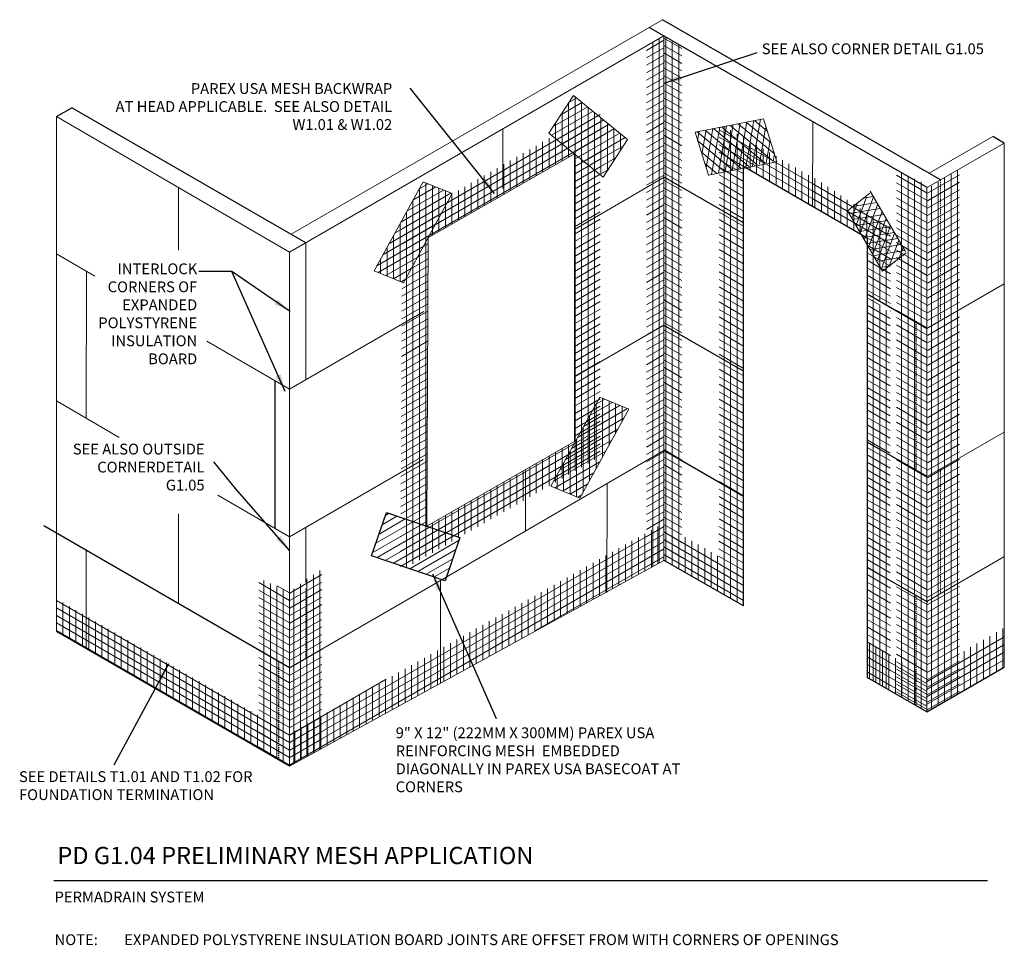
# Model space of a CAD drawing. Units: inches. Extents: x 117 to 231, y 61 to 169.
import ezdxf

# ---------------------------------------------------------------- set-up
doc = ezdxf.new("R2010")
doc.units = ezdxf.units.IN
doc.header["$MEASUREMENT"] = 0
doc.linetypes.add('HIDDEN2', pattern=[0.1875, 0.125, -0.0625])
for name, color, linetype, lineweight in [('A-Anno-Note', 7, 'Continuous', 25), ('A-Detl-L', 7, 'Continuous', 18), ('A-Detl-Patt-Red', 1, 'Continuous', 9)]:
    doc.layers.add(name, color=color, linetype=linetype, lineweight=lineweight)
doc.styles.add('ARIAL', font='verdana.ttf', dxfattribs={"height": 1.5})
doc.styles.get("Standard").update_dxf_attribs({"font": 'arial.ttf'})
doc.dimstyles.get("Standard").update_dxf_attribs({"dimtxt": 0.18, "dimasz": 0.18, "dimexe": 0.18, "dimexo": 0.0625, "dimgap": 0.09, "dimtad": 0, "dimtih": 1, "dimtoh": 1, "dimdec": 4, "dimzin": 0, "dimdsep": 46, "dimtxsty": 'Standard', "dimcen": 0.09, "dimadec": 0, "dimazin": 0, "dimtfac": 1, "dimtdec": 4, "dimtofl": 0, "dimtmove": 0, "dimatfit": 3, "dimfxl": 1, "dimtolj": 1, "dimtzin": 0, "dimarcsym": 0})
pattern_1 = [(30, (20.4326, -24.9277), (-0.375, 0.649519), [])]

msp = doc.modelspace()

# ---------------------------------------------------------------- hatches: boundary and pattern name
at = {"layer": 'A-Detl-Patt-Red'}
h = msp.add_hatch(dxfattribs=at)
h.set_pattern_fill('ANSI31', color=256, scale=6, angle=45)
h.paths.add_polyline_path([(191.77, 166.65), (189.76, 165.49), (189.76, 149.13), (191.77, 150.3)])
h.paths.add_polyline_path([(191.77, 150.3), (189.76, 149.13), (189.76, 132.02), (191.77, 133.18)])
h.paths.add_polyline_path([(191.77, 133.18), (189.76, 132.02), (189.76, 117.5), (191.77, 118.67)])
h.paths.add_polyline_path([(191.77, 118.67), (189.76, 117.5), (189.76, 104.86), (191.77, 105.97)])
h = msp.add_hatch(dxfattribs=at)
h.set_pattern_fill('ANSI31', color=256, scale=6, angle=345)
h.paths.add_polyline_path([(191.77, 166.65), (189.76, 165.49), (189.76, 149.13), (191.77, 150.3)])
h.paths.add_polyline_path([(191.77, 150.3), (189.76, 149.13), (189.76, 132.02), (191.77, 133.18)])
h.paths.add_polyline_path([(191.77, 133.18), (189.76, 132.02), (189.76, 117.5), (191.77, 118.67)])
h.paths.add_polyline_path([(191.77, 118.67), (189.76, 117.5), (189.76, 104.86), (191.77, 105.97)])
h = msp.add_hatch(dxfattribs=at)
h.set_pattern_fill('ANSI31', color=256, scale=6, angle=105)
h.paths.add_polyline_path([(193.85, 165.45), (191.77, 166.65), (191.77, 150.33), (193.85, 149.13)])
h.paths.add_polyline_path([(193.85, 149.13), (191.8, 150.31), (191.77, 150.3), (191.77, 133.19), (193.85, 131.99)])
h.paths.add_polyline_path([(193.85, 131.99), (191.77, 133.19), (191.77, 133.18), (191.77, 118.68), (193.85, 117.48)])
h.paths.add_polyline_path([(193.85, 117.48), (191.78, 118.67), (191.77, 118.67), (191.77, 105.97), (193.85, 104.78)])
h = msp.add_hatch(dxfattribs=at)
h.set_pattern_fill('ANSI31', color=256, scale=6, angle=45)
h.paths.add_polyline_path([(193.85, 165.45), (191.77, 166.65), (191.77, 150.33), (193.85, 149.13)])
h.paths.add_polyline_path([(193.85, 149.13), (191.8, 150.31), (191.77, 150.3), (191.77, 133.19), (193.85, 131.99)])
h.paths.add_polyline_path([(193.85, 131.99), (191.77, 133.19), (191.77, 133.18), (191.77, 118.68), (193.85, 117.48)])
h.paths.add_polyline_path([(193.85, 117.48), (191.78, 118.67), (191.77, 118.67), (191.77, 105.97), (193.85, 104.78)])
h = msp.add_hatch(dxfattribs=at)
h.set_pattern_fill('ANSI31', color=256, scale=6, angle=345)
h.paths.add_polyline_path([(181.31, 159.82), (178.48, 155.39), (184.82, 150.42), (186.61, 153.26), (187.45, 154.79)])
h = msp.add_hatch(dxfattribs=at)
h.set_pattern_fill('ANSI31', color=256, scale=6, angle=45)
h.paths.add_polyline_path([(181.31, 159.75), (178.48, 155.39), (184.82, 150.42), (186.61, 153.26), (187.45, 154.72)])
h = msp.add_hatch(dxfattribs=at)
h.set_pattern_fill('ANSI31', color=256, scale=6, angle=345)
h.paths.add_polyline_path([(184.42, 146.02), (181.42, 144.27), (181.42, 127.2), (184.42, 128.93)])
h.paths.add_polyline_path([(181.42, 144.27), (181.42, 153.02), (164.5, 143.31), (164.46, 134.51), (161.45, 132.77), (161.51, 145.05), (184.42, 158.21), (184.42, 146.02)])
h.paths.add_polyline_path([(164.46, 134.51), (161.45, 132.77), (161.36, 115.66), (164.37, 117.4)])
h.paths.add_polyline_path([(164.37, 117.4), (161.36, 115.66), (161.31, 104.73), (175.76, 113.02), (175.76, 116.48), (164.34, 109.92)])
h.paths.add_polyline_path([(184.42, 118), (184.42, 128.93), (181.42, 127.2), (181.42, 119.73), (175.76, 116.48), (175.76, 113.02)])
h = msp.add_hatch(dxfattribs=at)
h.set_pattern_fill('ANSI31', color=256, scale=6, angle=45)
h.paths.add_polyline_path([(181.42, 144.27), (181.42, 153.02), (164.5, 143.31), (164.46, 134.51), (161.45, 132.77), (161.51, 145.05), (184.42, 158.21), (184.42, 146.02)], flags=17)
h.paths.add_polyline_path([(184.42, 146.02), (181.42, 144.27), (181.42, 127.2), (184.42, 128.93)])
h.paths.add_polyline_path([(184.42, 128.93), (181.42, 127.2), (181.42, 119.73), (175.76, 116.48), (175.76, 113.02), (184.42, 118)])
h.paths.add_polyline_path([(175.76, 113.02), (175.76, 116.48), (164.34, 109.92), (164.37, 117.4), (161.36, 115.66), (161.31, 104.73)])
h.paths.add_polyline_path([(164.46, 134.51), (161.45, 132.77), (161.36, 115.66), (164.37, 117.4)])
h.paths.add_polyline_path([(164.5, 143.31), (181.42, 153.02), (181.42, 144.27), (184.42, 146.02), (184.42, 158.21), (161.51, 145.05), (161.45, 132.77), (164.46, 134.51)], flags=17)
h = msp.add_hatch(dxfattribs=at)
h.set_pattern_fill('ANSI31', color=256, scale=6, angle=45)
h.paths.add_polyline_path([(184.42, 146.02), (181.42, 144.27), (181.42, 153.02), (164.5, 143.31), (164.46, 134.51), (161.45, 132.77), (161.51, 145.05), (184.42, 158.21)])
h = msp.add_hatch(dxfattribs=at)
h.set_pattern_fill('ANSI31', color=256, scale=6, angle=395.275)
h.set_pattern_definition([(80.27503, (202.3896, -86.05555), (-0.7392225, 0.1266892), [])])
h.paths.add_polyline_path([(195.35, 155.53), (196.95, 150.53), (204.82, 152.23), (203.78, 155.42), (203.14, 157.04)])
h = msp.add_hatch(dxfattribs=at)
h.set_pattern_fill('ANSI31', color=256, scale=6, angle=95.275)
h.set_pattern_definition([(140.27503, (202.3896, -86.05555), (-0.4793273, -0.5768408), [])])
h.paths.add_polyline_path([(195.4, 155.49), (196.95, 150.53), (204.82, 152.23), (203.78, 155.42), (203.19, 157)])
h = msp.add_hatch(dxfattribs=at)
h.set_pattern_fill('ANSI31', color=256, scale=6, angle=105)
h.paths.add_polyline_path([(201, 108.7), (198.16, 110.34), (198.1, 105.74), (200.94, 104.11)])
h.paths.add_polyline_path([(201, 113.37), (198.16, 115), (198.16, 110.34), (201, 108.7)])
h.paths.add_polyline_path([(201, 127.87), (198.16, 129.51), (198.16, 115), (201, 113.37)])
h.paths.add_polyline_path([(201, 145.01), (198.16, 146.64), (198.16, 129.51), (201, 127.87)])
h.paths.add_polyline_path([(201, 151.6), (208.99, 146.96), (209, 150.26), (198.16, 156.54), (198.16, 146.64), (201, 145.01)])
h.paths.add_polyline_path([(209, 150.34), (208.99, 146.96), (215.31, 143.3), (215.31, 136.77), (218.01, 134.47), (218.01, 144.37)])
h.paths.add_polyline_path([(217.96, 135.25), (215.31, 136.77), (215.31, 119.63), (217.96, 118.11)])
h.paths.add_polyline_path([(217.96, 117.97), (215.31, 119.63), (215.31, 105.15), (217.96, 103.5)])
h.paths.add_polyline_path([(218.01, 103.42), (215.31, 105.15), (215.31, 92.41), (218.01, 90.68)])
h = msp.add_hatch(dxfattribs=at)
h.set_pattern_fill('ANSI31', color=256, scale=6, angle=45)
h.paths.add_polyline_path([(218.12, 103.64), (215.31, 105.15), (215.31, 92.41), (218.12, 90.9)])
h.paths.add_polyline_path([(218.12, 117.87), (215.31, 119.63), (215.31, 105.15), (218.12, 103.39)])
h.paths.add_polyline_path([(217.96, 135.25), (215.31, 136.77), (215.31, 119.63), (217.96, 118.11)])
h.paths.add_polyline_path([(218.01, 144.37), (209, 150.34), (208.99, 146.96), (215.31, 143.3), (215.31, 136.77), (218.01, 134.47)])
h.paths.add_polyline_path([(209, 150.26), (198.16, 156.54), (198.16, 146.64), (201, 145.01), (201, 151.6), (208.99, 146.96)])
h.paths.add_polyline_path([(201, 145.01), (198.16, 146.64), (198.16, 129.51), (201, 127.87)])
h.paths.add_polyline_path([(201, 127.87), (198.16, 129.51), (198.16, 115), (201, 113.37)])
h.paths.add_polyline_path([(201, 113.37), (198.16, 115), (198.16, 110.34), (201, 108.7)])
h.paths.add_polyline_path([(201, 108.7), (198.16, 110.34), (198.26, 102.28), (200.95, 100.73)])
h = msp.add_hatch(dxfattribs=at)
h.set_pattern_fill('ANSI31', color=256, scale=6, angle=105)
h.set_pattern_definition([(150, (73.78114, 6.4279), (-0.375, -0.649519), [])])
h.paths.add_polyline_path([(222.25, 149.3), (218.7, 151.11), (218.7, 102.02), (222.25, 99.97)])
h.paths.add_polyline_path([(222.25, 99.97), (218.7, 102.02), (218.7, 90.63), (222.25, 88.58)])
h = msp.add_hatch(dxfattribs=at)
h.set_pattern_fill('ANSI31', color=256, scale=6, angle=45)
h.set_pattern_definition([(90, (73.78114, 6.4279), (-0.75, 1e-16), [])])
h.paths.add_polyline_path([(222.25, 149.46), (218.7, 151.04), (218.7, 102.02), (222.25, 99.97)])
h.paths.add_polyline_path([(222.25, 99.97), (218.7, 102.02), (218.7, 90.63), (222.25, 88.58)])
h = msp.add_hatch(dxfattribs=at)
h.set_pattern_fill('ANSI31', color=256, scale=6, angle=45)
h.set_pattern_definition([(90, (361.506, 90.5121), (-0.75, 1e-16), [])])
h.paths.add_polyline_path([(224.26, 150.27), (222.28, 148.93), (222.25, 99.97), (224.13, 101.05)])
h.paths.add_polyline_path([(225.97, 151.2), (224.26, 150.27), (224.13, 101.05), (225.97, 102.12)])
h.paths.add_polyline_path([(225.97, 102.12), (224.13, 101.05), (222.25, 99.97), (222.25, 88.58), (225.97, 90.63)])
h = msp.add_hatch(dxfattribs=at)
h.set_pattern_fill('ANSI31', color=256, scale=6, angle=345)
h.set_pattern_definition([(30, (73.78114, 6.4279), (-0.375, 0.649519), [])])
h.paths.add_polyline_path([(224.26, 150.27), (222.28, 148.93), (222.25, 99.97), (224.13, 101.05)])
h.paths.add_polyline_path([(225.97, 151.2), (224.26, 150.27), (224.13, 101.05), (225.97, 102.12)])
h.paths.add_polyline_path([(225.97, 102.12), (224.13, 101.05), (222.25, 99.97), (222.25, 88.58), (225.97, 90.63)])
h = msp.add_hatch(dxfattribs=at)
h.set_pattern_fill('ANSI31', color=256, scale=6, angle=345)
h.paths.add_polyline_path([(163.91, 149.78), (158.25, 139.48), (161.64, 138.1), (167.3, 148.4)])
h = msp.add_hatch(dxfattribs=at)
h.set_pattern_fill('ANSI31', color=256, scale=6, angle=345)
h.paths.add_polyline_path([(167.3, 148.4), (163.91, 149.78), (158.25, 139.48), (161.64, 138.1)])
h = msp.add_hatch(dxfattribs=at)
h.set_pattern_fill('ANSI31', color=256, scale=6, angle=45)
h.paths.add_polyline_path([(167.3, 148.4), (163.91, 149.78), (158.25, 139.48), (161.64, 138.1)])
h = msp.add_hatch(dxfattribs=at)
h.set_pattern_fill('ANSI31', color=256, scale=6, angle=324.4481)
h.set_pattern_definition([(9.4481, (-8.665, 63.554), (-0.1231157, 0.739826), [])])
h.paths.add_polyline_path([(215.69, 148.62), (213.01, 146.4), (217.2, 139.52), (219.87, 141.55), (219.68, 141.76)])
h = msp.add_hatch(dxfattribs=at)
h.set_pattern_fill('ANSI31', color=256, scale=6, angle=24.4481)
h.set_pattern_definition([(69.4481, (-8.665, 63.554), (-0.702266, 0.2632917), [])])
h.paths.add_polyline_path([(215.81, 148.43), (213.01, 146.4), (217.2, 139.52), (219.87, 141.55), (219.8, 141.57)])
h = msp.add_hatch(dxfattribs=at)
h.set_pattern_fill('ANSI31', color=256, scale=6, angle=345)
h.set_pattern_definition(pattern_1)
h.paths.add_polyline_path([(184.35, 124.85), (178.69, 114.55), (182.07, 113.17), (187.73, 123.47)])
h = msp.add_hatch(dxfattribs=at)
h.set_pattern_fill('ANSI31', color=256, scale=6, angle=345)
h.set_pattern_definition(pattern_1)
h.paths.add_polyline_path([(187.73, 123.47), (184.35, 124.85), (178.69, 114.55), (182.07, 113.17)])
h = msp.add_hatch(dxfattribs=at)
h.set_pattern_fill('ANSI31', color=256, scale=6, angle=45)
h.set_pattern_definition([(90, (20.4326, -24.9277), (-0.75, 1e-16), [])])
h.paths.add_polyline_path([(187.73, 123.47), (184.35, 124.85), (178.69, 114.55), (182.07, 113.17)])
h = msp.add_hatch(dxfattribs=at)
h.set_pattern_fill('ANSI31', color=256, scale=6, angle=345)
h.paths.add_polyline_path([(168.19, 108.61), (159.67, 111.5), (157.97, 106.5), (166.11, 103.74), (166.64, 104.05)])
h = msp.add_hatch(dxfattribs=at)
h.set_pattern_fill('ANSI31', color=256, scale=6, angle=345)
h.paths.add_polyline_path([(168.19, 108.61), (159.67, 111.5), (157.97, 106.5), (166.11, 103.74), (166.64, 104.05)])
h = msp.add_hatch(dxfattribs=at)
h.set_pattern_fill('ANSI31', color=256, scale=6, angle=345)
h.paths.add_polyline_path([(168.19, 108.61), (159.67, 111.5), (157.97, 106.5), (166.11, 103.74), (166.64, 104.05)])
h = msp.add_hatch(dxfattribs=at)
h.set_pattern_fill('ANSI31', color=256, scale=6, angle=345)
h.paths.add_polyline_path([(168.19, 108.61), (159.67, 111.5), (157.97, 106.5), (166.11, 103.74), (166.64, 104.05)])
h = msp.add_hatch(dxfattribs=at)
h.set_pattern_fill('ANSI31', color=256, scale=6, angle=45)
h.set_pattern_definition([(90, (155.829, 85.8995), (-0.75, 1e-16), [])])
h.paths.add_polyline_path([(191.77, 110.29), (148.47, 85.9), (148.47, 82.15), (191.77, 105.97)])
h = msp.add_hatch(dxfattribs=at)
h.set_pattern_fill('ANSI31', color=256, scale=6, angle=345)
h.set_pattern_definition([(30, (-131.89584, 1.8153), (-0.375, 0.649519), [])])
h.paths.add_polyline_path([(191.77, 110.29), (148.47, 85.9), (148.47, 82.15), (191.72, 106)])
h = msp.add_hatch(dxfattribs=at)
h.set_pattern_fill('ANSI31', color=256, scale=6, angle=45)
h.paths.add_polyline_path([(201, 100.69), (191.77, 105.97), (191.77, 105.97), (191.77, 110.09), (201, 104.78)])
h = msp.add_hatch(dxfattribs=at)
h.set_pattern_fill('ANSI31', color=256, scale=6, angle=105)
h.paths.add_polyline_path([(201, 100.69), (191.77, 105.97), (191.77, 105.97), (191.77, 110.09), (201, 104.78)])
h = msp.add_hatch(dxfattribs=at)
h.set_pattern_fill('ANSI31', color=256, scale=6, angle=45)
h.set_pattern_definition([(90, (287.72484, 84.0842), (-0.75, 1e-16), [])])
h.paths.add_polyline_path([(150.48, 103.82), (148.5, 102.33), (148.47, 93.54), (150.35, 94.62)])
h.paths.add_polyline_path([(152.19, 104.92), (150.48, 103.82), (150.35, 94.62), (152.19, 95.69)])
h.paths.add_polyline_path([(152.19, 95.69), (150.35, 94.62), (148.47, 93.54), (148.47, 82.15), (152.19, 84.2)])
h = msp.add_hatch(dxfattribs=at)
h.set_pattern_fill('ANSI31', color=256, scale=6, angle=345)
h.paths.add_polyline_path([(150.48, 103.82), (148.5, 102.33), (148.47, 93.54), (150.35, 94.62)])
h.paths.add_polyline_path([(152.19, 104.92), (150.48, 103.82), (150.35, 94.62), (152.19, 95.69)])
h.paths.add_polyline_path([(152.19, 95.69), (150.35, 94.62), (148.47, 93.54), (148.47, 82.15), (152.19, 84.2)])
h = msp.add_hatch(dxfattribs=at)
h.set_pattern_fill('ANSI31', color=256, scale=6, angle=105)
h.paths.add_polyline_path([(148.47, 102.31), (144.92, 104.11), (144.92, 95.59), (148.47, 93.54)])
h.paths.add_polyline_path([(148.47, 93.54), (144.92, 95.59), (144.92, 84.2), (148.47, 82.15)])
h = msp.add_hatch(dxfattribs=at)
h.set_pattern_fill('ANSI31', color=256, scale=6, angle=45)
h.paths.add_polyline_path([(148.47, 102.31), (144.92, 103.88), (144.92, 95.59), (148.47, 93.54)])
h.paths.add_polyline_path([(148.47, 93.54), (144.92, 95.59), (144.92, 84.2), (148.47, 82.15)])
h = msp.add_hatch(dxfattribs=at)
h.set_pattern_fill('ANSI31', color=256, scale=6, angle=45)
h.paths.add_polyline_path([(124.95, 99.52), (124.94, 95.73), (148.47, 82.15), (148.47, 85.94)])
h.paths.add_polyline_path([(124.95, 99.52), (121.5, 101.51), (121.5, 97.72), (124.94, 95.73)])
h = msp.add_hatch(dxfattribs=at)
h.set_pattern_fill('ANSI31', color=256, scale=6, angle=105)
h.paths.add_polyline_path([(124.95, 99.52), (124.94, 95.73), (148.47, 82.15), (148.47, 85.94)])
h.paths.add_polyline_path([(124.95, 99.52), (121.5, 101.51), (121.5, 97.72), (124.94, 95.73)])
h = msp.add_hatch(dxfattribs=at)
h.set_pattern_fill('ANSI31', color=256, scale=6, angle=45)
h.paths.add_polyline_path([(222.07, 88.52), (222.19, 92.99), (231.14, 98.16), (231.03, 93.52)])
h = msp.add_hatch(dxfattribs=at)
h.set_pattern_fill('ANSI31', color=256, scale=6, angle=345)
h.paths.add_polyline_path([(231.14, 97.63), (231.03, 93.52), (222.07, 88.52), (222.19, 92.46)])
h = msp.add_hatch(dxfattribs=at)
h.set_pattern_fill('ANSI31', color=256, scale=6, angle=45)
h.set_pattern_definition([(90, (21.3088, -12.3026), (-0.75, 1e-16), [])])
h.paths.add_polyline_path([(222.3, 88.38), (215.35, 92.36), (215.32, 92.37), (215.32, 96.5), (222.3, 92.48)])
h = msp.add_hatch(dxfattribs=at)
h.set_pattern_fill('ANSI31', color=256, scale=6, angle=105)
h.set_pattern_definition([(150, (21.16906, -12.22196), (-0.375, -0.649519), [])])
h.paths.add_polyline_path([(222.16, 88.46), (215.35, 92.36), (215.35, 92.36), (215.35, 96.48), (222.16, 92.56)])

# ---------------------------------------------------------------- linework, layer by layer
for p, q in [((222.24, 149.11), (190.06, 167.63)), ((223.79, 150), (191.62, 168.53)), ((150.35, 142.73), (123.28, 158.35)), ((231.16, 154.26), (229.85, 155.02)), ((201, 100.69), (201, 151.6)), ((201, 151.6), (215.31, 143.3)), ((201, 145.01), (191.72, 150.36)), ((215.31, 143.3), (215.31, 92.41)), ((222.18, 132.81), (215.31, 136.77)), ((201, 127.87), (191.75, 133.2)), ((222.22, 115.66), (215.31, 119.63)), ((201, 113.37), (191.77, 118.68)), ((201, 100.69), (191.72, 106)), ((222.3, 101.14), (215.31, 105.15)), ((222.19, 88.46), (215.31, 92.41))]:
    msp.add_line(p, q)
at = {"layer": 'A-Anno-Note', "color": 0}
for p, q in [((121.5, 157.32), (123.28, 158.35)), ((146.77, 126.75), (146.77, 109.7)), ((222.19, 88.46), (231.14, 93.62))]:
    msp.add_line(p, q, dxfattribs=at)
at = {"layer": 'A-Anno-Note', "color": 0, "linetype": 'HIDDEN2'}
for p, q in [((220.92, 133.54), (220.92, 116.4)), ((220.92, 101.93), (220.92, 89.18)), ((147.21, 94.27), (147.21, 82.88))]:
    msp.add_line(p, q, dxfattribs=at)
at = {"layer": 'A-Anno-Note'}
msp.add_line((121.21, 68.92), (229.21, 68.92), dxfattribs=at)
at = {"layer": 'A-Anno-Note', "color": 1}
msp.add_lwpolyline([(157.97, 106.5), (159.67, 111.5), (168.19, 108.61), (166.49, 103.61)], close=True, dxfattribs=at)
at = {"layer": 'A-Anno-Note', "color": 0}
for points in [[(148.47, 93.54), (120.05, 109.95)], [(148.47, 82.15), (121.5, 97.72)]]:
    msp.add_lwpolyline(points, dxfattribs=at)
at = {"layer": 'A-Detl-L'}
for p, q in [((191.62, 168.53), (148.64, 143.72)), ((148.47, 141.65), (191.77, 166.65)), ((191.34, 166.9), (191.34, 166.9)), ((191.77, 166.65), (191.77, 105.97)), ((121.5, 157.32), (121.5, 97.72)), ((209.01, 156.72), (208.99, 147)), ((173.15, 155.84), (173.15, 148.98)), ((222.48, 150.76), (229.85, 155.02)), ((222.24, 149.11), (231.16, 154.26)), ((231.16, 154.26), (231.14, 93.62)), ((164.55, 143.34), (181.42, 153.02)), ((181.42, 153.02), (181.42, 119.73)), ((181.42, 144.27), (191.8, 150.31)), ((135.62, 149.12), (135.61, 141.87)), ((222.21, 149.12), (222.19, 88.46)), ((150.35, 142.73), (150.35, 126.85)), ((164.5, 143.38), (164.34, 109.92)), ((164.5, 143.38), (164.34, 109.92)), ((148.47, 141.65), (148.47, 82.15)), ((124.96, 139.42), (124.95, 122.4)), ((222.2, 132.81), (231.13, 137.97)), ((148.47, 125.77), (164.02, 134.76)), ((181.42, 127.2), (191.77, 133.19)), ((222.22, 115.66), (231.14, 120.82)), ((164.34, 109.92), (181.42, 119.73)), ((164.74, 102.94), (191.78, 118.68)), ((148.47, 108.71), (163.94, 117.65)), ((175.76, 116.48), (175.76, 109.35)), ((185.2, 114.85), (185.19, 102.25)), ((135.61, 111.35), (135.61, 101.02)), ((150.35, 109.8), (150.35, 103.4)), ((124.95, 107.24), (124.94, 95.73)), ((148.47, 82.15), (191.77, 105.97)), ((222.19, 101.2), (231.12, 106.36)), ((148.47, 93.54), (164.74, 102.94)), ((165.95, 103.62), (165.94, 91.76)), ((148.47, 82.15), (155.83, 86.2)), ((148.47, 82.15), (148.47, 82.15))]:
    msp.add_line(p, q, dxfattribs=at)
at = {"layer": 'A-Detl-L', "linetype": 'HIDDEN2'}
for p, q in [((223.79, 150), (223.77, 133.72)), ((223.79, 116.57), (223.77, 102.11)), ((150.37, 102.71), (150.36, 94.63))]:
    msp.add_line(p, q, dxfattribs=at)
at = {"layer": 'A-Detl-L'}
for points in [[(121.5, 157.32), (148.47, 141.65), (148.47, 141.65), (148.47, 141.65)], [(121.5, 141.43), (125.95, 138.85)], [(138.9, 131.32), (148.47, 125.77)], [(121.5, 124.41), (128.74, 120.19)], [(140.19, 113.53), (148.47, 108.71)]]:
    msp.add_lwpolyline(points, dxfattribs=at)
at = {"layer": 'A-Detl-Patt-Red'}
for p, q in [((181.32, 159.76), (178.48, 155.39)), ((187.58, 154.67), (181.32, 159.76)), ((203.31, 157.06), (195.39, 155.51)), ((203.31, 157.06), (204.86, 152.09)), ((184.74, 150.3), (178.48, 155.39)), ((195.39, 155.51), (196.95, 150.53)), ((187.58, 154.67), (184.74, 150.3)), ((204.86, 152.09), (196.95, 150.53)), ((163.91, 149.78), (158.25, 139.48)), ((163.91, 149.78), (167.3, 148.4)), ((167.3, 148.4), (161.64, 138.1)), ((215.6, 148.44), (213.01, 146.4)), ((219.72, 141.71), (215.65, 148.67)), ((217.08, 139.43), (213.01, 146.4)), ((219.8, 141.57), (217.08, 139.43)), ((158.25, 139.48), (161.64, 138.1)), ((184.35, 124.85), (178.69, 114.55)), ((184.35, 124.85), (187.73, 123.47)), ((187.73, 123.47), (182.07, 113.17)), ((178.69, 114.55), (182.07, 113.17)), ((222.19, 88.46), (222.19, 96.46)), ((224.69, 89.85), (222.19, 88.46))]:
    msp.add_line(p, q, dxfattribs=at)

# ---------------------------------------------------------------- texts
at = {"layer": 'A-Anno-Note', "style": 'ARIAL'}
for s, insert, char_height, width, attachment_point in [('SEE ALSO CORNER DETAIL G1.05', (203.1, 165), 1.25, 34.4356, 4), ('PAREX USA MESH BACKWRAP\\PAT HEAD APPLICABLE.  SEE ALSO DETAIL W1.01 & W1.02', (160.35, 161.19), 1.25, 34.4356, 3), ('INTERLOCK CORNERS OF \\PEXPANDED POLYSTYRENE INSULATION BOARD', (137.79, 140.33), 1.25, 15.0779, 3), ('SEE ALSO OUTSIDE CORNER\\PDETAIL G1.05', (138.64, 119.47), 1.25, 16.8873, 3), ('9" X 12" (222MM X 300MM) PAREX USA REINFORCING MESH  EMBEDDED\\PDIAGONALLY IN PAREX USA BASECOAT AT CORNERS', (160.75, 82.73), 1.25, 34.4356, 4), ('SEE DETAILS T1.01 AND T1.02 FOR\\PFOUNDATION TERMINATION', (117.17, 79.74), 1.25, 34.4356, 4), ('PD G1.04 PRELIMINARY MESH APPLICATION', (121.61, 72.82), 2, 130.1875, 1), ('\\pt100,107.5,122.5,128.75;PERMADRAIN SYSTEM', (121.29, 67.64), 1.25, 51.0564, 1), ('NOTE:^IEXPANDED POLYSTYRENE INSULATION BOARD JOINTS ARE OFFSET FROM WITH CORNERS OF OPENINGS^I^I', (121.29, 62.7), 1.25, 107.9206, 1)]:
    msp.add_mtext(s, dxfattribs=dict(at, insert=insert, char_height=char_height, width=width, attachment_point=attachment_point))

# ---------------------------------------------------------------- leaders
at = {"layer": 'A-Anno-Note', "color": 0}
for points in [[(191.8, 161.19), (202.59, 164.75)], [(172.17, 148.4), (162.44, 160.59)], [(148.53, 134.75), (141.79, 139.39), (137.99, 139.39)], [(147.96, 125.52), (141.78, 139.41)], [(148.51, 107.08), (142.21, 114.28), (139.7, 117.36)], [(164.99, 104.42), (172.39, 87.69)], [(134.45, 93.99), (128.13, 82.27)]]:
    msp.add_leader(points, dimstyle='Standard', override={"dimasz": 2}, dxfattribs=at)

doc.saveas('drawing.dxf')
